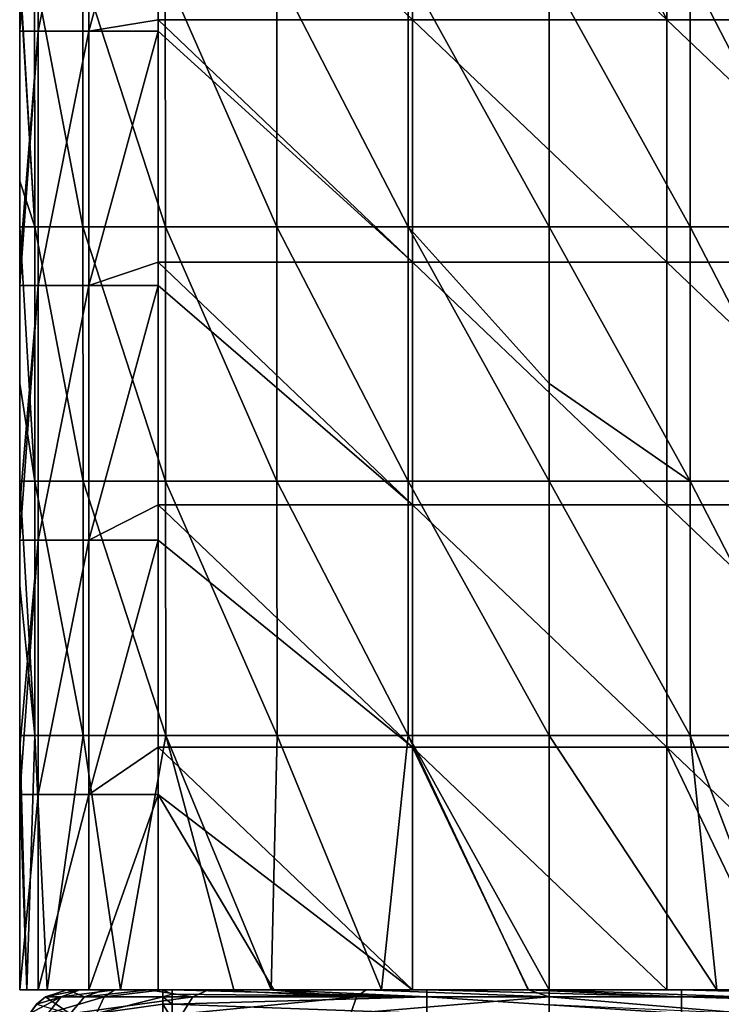
# Model space of a CAD drawing. Units: millimetres. Extents: x -25 to 81, y -230 to 25.
# Drawn here: x -15 to 5, y -108 to -81 of the extents above; entities that cross this region are included whole.
import ezdxf

# ---------------------------------------------------------------- set-up
doc = ezdxf.new("R2010")
doc.units = ezdxf.units.MM
doc.header["$LTSCALE"] = 65.185185
for name, color, linetype in [('105', 7, 'CONTINUOUS'), ('106', 7, 'CONTINUOUS'), ('107', 7, 'CONTINUOUS'), ('108', 7, 'CONTINUOUS'), ('110', 7, 'CONTINUOUS'), ('122', 7, 'CONTINUOUS'), ('140', 7, 'CONTINUOUS'), ('141', 7, 'CONTINUOUS'), ('144', 7, 'CONTINUOUS'), ('145', 7, 'CONTINUOUS'), ('146', 7, 'CONTINUOUS')]:
    doc.layers.add(name, color=color, linetype=linetype)

msp = doc.modelspace()

# ---------------------------------------------------------------- linework, layer by layer
at = {"layer": '105', "linetype": 'Continuous'}
for points in [[(-14.576, -107.468, 237.725), (-14.065, -107.468, 235.82), (-12.917, -107.468, 237.426), (-14.576, -107.468, 237.725)], [(-14.576, -107.468, 243.604), (-14.576, -107.468, 237.725), (-13.269, -107.468, 238.741), (-14.576, -107.468, 243.604)], [(-13.269, -107.468, 238.741), (-14.576, -107.468, 237.725), (-12.917, -107.468, 237.426), (-13.269, -107.468, 238.741)], [(-14.576, -107.468, 249.483), (-14.576, -107.468, 243.604), (-13.271, -107.468, 249.344), (-14.576, -107.468, 249.483)], [(-13.271, -107.468, 249.344), (-14.576, -107.468, 243.604), (-13.27, -107.468, 244.043), (-13.271, -107.468, 249.344)], [(-13.27, -107.468, 244.043), (-14.576, -107.468, 243.604), (-13.269, -107.468, 238.741), (-13.27, -107.468, 244.043)], [(-14.377, -107.468, 252.208), (-14.576, -107.468, 249.483), (-12.255, -107.468, 254.394), (-14.377, -107.468, 252.208)], [(-12.255, -107.468, 254.394), (-14.576, -107.468, 249.483), (-13.271, -107.468, 249.344), (-12.255, -107.468, 254.394)], [(-13.822, -107.468, 254.632), (-14.377, -107.468, 252.208), (-12.255, -107.468, 254.394), (-13.822, -107.468, 254.632)], [(-14.065, -107.468, 235.82), (-12.67, -107.468, 234.425), (-7.576, -107.468, 236.111), (-14.065, -107.468, 235.82)], [(-12.917, -107.468, 237.426), (-14.065, -107.468, 235.82), (-11.954, -107.468, 236.463), (-12.917, -107.468, 237.426)], [(-11.954, -107.468, 236.463), (-14.065, -107.468, 235.82), (-10.639, -107.468, 236.111), (-11.954, -107.468, 236.463)], [(-10.639, -107.468, 236.111), (-14.065, -107.468, 235.82), (-10.375, -107.468, 236.111), (-10.639, -107.468, 236.111)], [(-10.375, -107.468, 236.111), (-14.065, -107.468, 235.82), (-7.576, -107.468, 236.111), (-10.375, -107.468, 236.111)], [(-11.797, -107.468, 258.725), (-13.822, -107.468, 254.632), (-11.023, -107.468, 256.72), (-11.797, -107.468, 258.725)], [(-11.023, -107.468, 256.72), (-13.822, -107.468, 254.632), (-12.255, -107.468, 254.394), (-11.023, -107.468, 256.72)], [(-12.67, -107.468, 234.425), (-10.766, -107.468, 233.915), (-7.576, -107.468, 236.111), (-12.67, -107.468, 234.425)], [(-8.68, -107.468, 261.871), (-11.797, -107.468, 258.725), (-7.728, -107.468, 260.126), (-8.68, -107.468, 261.871)], [(-7.728, -107.468, 260.126), (-11.797, -107.468, 258.725), (-9.38, -107.468, 258.734), (-7.728, -107.468, 260.126)], [(-9.38, -107.468, 258.734), (-11.797, -107.468, 258.725), (-11.023, -107.468, 256.72), (-9.38, -107.468, 258.734)], [(-7.576, -107.468, 236.111), (-10.766, -107.468, 233.915), (-7.576, -107.468, 233.915), (-7.576, -107.468, 236.111)], [(-7.658, -107.468, 262.551), (-8.68, -107.468, 261.871), (-7.728, -107.468, 260.126), (-7.658, -107.468, 262.551)], [(-7.658, -107.468, 262.551), (-7.728, -107.468, 260.126), (-5.035, -107.468, 261.606), (-7.658, -107.468, 262.551)], [(-4.616, -107.468, 263.94), (-7.658, -107.468, 262.551), (-0.566, -107.468, 262.604), (-4.616, -107.468, 263.94)], [(-0.566, -107.468, 262.604), (-7.658, -107.468, 262.551), (-5.035, -107.468, 261.606), (-0.566, -107.468, 262.604)], [(-7.576, -107.468, 236.111), (-7.576, -107.468, 233.915), (-3.368, -107.468, 236.111), (-7.576, -107.468, 236.111)], [(-7.576, -107.468, 233.915), (-3.766, -107.468, 233.915), (-0.569, -107.468, 236.111), (-7.576, -107.468, 233.915)], [(-3.368, -107.468, 236.111), (-7.576, -107.468, 233.915), (-0.569, -107.468, 236.111), (-3.368, -107.468, 236.111)], [(-0.58, -107.468, 264.658), (-4.616, -107.468, 263.94), (-0.566, -107.468, 262.604), (-0.58, -107.468, 264.658)], [(-0.569, -107.468, 236.111), (-3.766, -107.468, 233.915), (-0.569, -107.468, 233.915), (-0.569, -107.468, 236.111)], [(-0.58, -107.468, 264.658), (-0.566, -107.468, 262.604), (4.616, -107.468, 263.94), (-0.58, -107.468, 264.658)], [(0, -107.468, 264.669), (-0.58, -107.468, 264.658), (4.616, -107.468, 263.94), (0, -107.468, 264.669)], [(6.438, -107.468, 236.111), (-0.569, -107.468, 233.915), (3.241, -107.468, 233.915), (6.438, -107.468, 236.111)], [(-0.569, -107.468, 233.915), (6.438, -107.468, 236.111), (3.639, -107.468, 236.111), (-0.569, -107.468, 233.915)], [(-0.569, -107.468, 236.111), (-0.569, -107.468, 233.915), (3.639, -107.468, 236.111), (-0.569, -107.468, 236.111)], [(4.616, -107.468, 263.94), (-0.566, -107.468, 262.604), (0, -107.468, 262.617), (4.616, -107.468, 263.94)], [(6.537, -107.468, 263.163), (4.616, -107.468, 263.94), (0, -107.468, 262.617), (6.537, -107.468, 263.163)], [(5.036, -107.468, 261.606), (6.537, -107.468, 263.163), (0, -107.468, 262.617), (5.036, -107.468, 261.606)], [(6.438, -107.468, 233.915), (6.438, -107.468, 236.111), (3.241, -107.468, 233.915), (6.438, -107.468, 233.915)]]:
    msp.add_3dface(points, dxfattribs=at)
at = {"layer": '106', "linetype": 'Continuous'}
for points in [[(-14.576, -85.197, 249.462), (-14.576, -79.63, 249.457), (-14.576, -81.065, 237.724), (-14.576, -85.197, 249.462)], [(-14.576, -81.065, 237.724), (-14.576, -79.63, 249.457), (-14.576, -80.746, 237.724), (-14.576, -81.065, 237.724)], [(-14.576, -87.426, 237.724), (-14.576, -85.197, 249.462), (-14.576, -81.065, 237.724), (-14.576, -87.426, 237.724)], [(-14.576, -86.456, 249.464), (-14.576, -85.197, 249.462), (-14.576, -87.426, 237.724), (-14.576, -86.456, 249.464)], [(-14.576, -90.765, 249.468), (-14.576, -86.456, 249.464), (-14.576, -88.072, 237.724), (-14.576, -90.765, 249.468)], [(-14.576, -88.072, 237.724), (-14.576, -86.456, 249.464), (-14.576, -87.426, 237.724), (-14.576, -88.072, 237.724)], [(-14.576, -94.107, 237.724), (-14.576, -90.765, 249.468), (-14.576, -88.072, 237.724), (-14.576, -94.107, 237.724)], [(-14.576, -93.462, 249.471), (-14.576, -90.765, 249.468), (-14.576, -94.107, 237.724), (-14.576, -93.462, 249.471)], [(-14.576, -96.332, 249.473), (-14.576, -93.462, 249.471), (-14.576, -95.079, 237.725), (-14.576, -96.332, 249.473)], [(-14.576, -95.079, 237.725), (-14.576, -93.462, 249.471), (-14.576, -94.107, 237.724), (-14.576, -95.079, 237.725)], [(-14.576, -100.787, 237.725), (-14.576, -96.332, 249.473), (-14.576, -95.079, 237.725), (-14.576, -100.787, 237.725)], [(-14.576, -100.468, 249.477), (-14.576, -96.332, 249.473), (-14.576, -100.787, 237.725), (-14.576, -100.468, 249.477)], [(-14.576, -101.9, 249.479), (-14.576, -100.468, 249.477), (-14.576, -100.787, 237.725), (-14.576, -101.9, 249.479)], [(-14.576, -102.086, 237.725), (-14.576, -101.9, 249.479), (-14.576, -100.787, 237.725), (-14.576, -102.086, 237.725)], [(-14.576, -107.468, 237.725), (-14.576, -107.468, 243.604), (-14.576, -101.9, 249.479), (-14.576, -107.468, 237.725)], [(-14.576, -107.468, 237.725), (-14.576, -101.9, 249.479), (-14.576, -102.086, 237.725), (-14.576, -107.468, 237.725)], [(-14.576, -107.468, 243.604), (-14.576, -107.468, 249.483), (-14.576, -101.9, 249.479), (-14.576, -107.468, 243.604)]]:
    msp.add_3dface(points, dxfattribs=at)
at = {"layer": '107', "linetype": 'Continuous'}
for points in [[(-14.576, -79.449, 249.457), (-14.163, -86.455, 253.359), (-14.165, -79.448, 253.353), (-14.576, -79.449, 249.457)], [(-14.576, -79.449, 249.457), (-14.576, -79.63, 249.457), (-14.163, -86.455, 253.359), (-14.576, -79.449, 249.457)], [(-14.165, -79.448, 253.353), (-12.835, -86.454, 257.044), (-12.837, -79.447, 257.038), (-14.165, -79.448, 253.353)], [(-14.163, -86.455, 253.359), (-12.835, -86.454, 257.044), (-14.165, -79.448, 253.353), (-14.163, -86.455, 253.359)], [(-12.835, -86.454, 257.044), (-10.565, -86.454, 260.23), (-12.837, -79.447, 257.038), (-12.835, -86.454, 257.044)], [(-12.837, -79.447, 257.038), (-10.565, -86.454, 260.23), (-10.567, -79.447, 260.226), (-12.837, -79.447, 257.038)], [(-10.567, -79.447, 260.226), (-7.495, -86.453, 262.657), (-7.497, -79.446, 262.654), (-10.567, -79.447, 260.226)], [(-10.565, -86.454, 260.23), (-7.495, -86.453, 262.657), (-10.567, -79.447, 260.226), (-10.565, -86.454, 260.23)], [(-7.495, -86.453, 262.657), (-3.882, -86.453, 264.162), (-7.497, -79.446, 262.654), (-7.495, -86.453, 262.657)], [(-7.497, -79.446, 262.654), (-3.882, -86.453, 264.162), (-3.883, -79.446, 264.16), (-7.497, -79.446, 262.654)], [(-3.882, -86.453, 264.162), (0, -86.453, 264.671), (-3.883, -79.446, 264.16), (-3.882, -86.453, 264.162)], [(-3.883, -79.446, 264.16), (0, -86.453, 264.671), (0, -79.446, 264.67), (-3.883, -79.446, 264.16)], [(-14.576, -79.63, 249.457), (-14.576, -85.197, 249.462), (-14.163, -86.455, 253.359), (-14.576, -79.63, 249.457)], [(-14.576, -85.197, 249.462), (-14.576, -86.456, 249.464), (-14.163, -86.455, 253.359), (-14.576, -85.197, 249.462)], [(-14.576, -86.456, 249.464), (-14.162, -93.461, 253.365), (-14.163, -86.455, 253.359), (-14.576, -86.456, 249.464)], [(-14.576, -86.456, 249.464), (-14.576, -90.765, 249.468), (-14.162, -93.461, 253.365), (-14.576, -86.456, 249.464)], [(-14.163, -86.455, 253.359), (-12.833, -93.461, 257.048), (-12.835, -86.454, 257.044), (-14.163, -86.455, 253.359)], [(-14.162, -93.461, 253.365), (-12.833, -93.461, 257.048), (-14.163, -86.455, 253.359), (-14.162, -93.461, 253.365)], [(-12.833, -93.461, 257.048), (-10.562, -93.461, 260.233), (-12.835, -86.454, 257.044), (-12.833, -93.461, 257.048)], [(-12.835, -86.454, 257.044), (-10.562, -93.461, 260.233), (-10.565, -86.454, 260.23), (-12.835, -86.454, 257.044)], [(-10.565, -86.454, 260.23), (-7.493, -93.46, 262.658), (-7.495, -86.453, 262.657), (-10.565, -86.454, 260.23)], [(-10.562, -93.461, 260.233), (-7.493, -93.46, 262.658), (-10.565, -86.454, 260.23), (-10.562, -93.461, 260.233)], [(-7.493, -93.46, 262.658), (-3.881, -93.46, 264.163), (-7.495, -86.453, 262.657), (-7.493, -93.46, 262.658)], [(-7.495, -86.453, 262.657), (-3.881, -93.46, 264.163), (-3.882, -86.453, 264.162), (-7.495, -86.453, 262.657)], [(-3.881, -93.46, 264.163), (0, -93.46, 264.671), (-3.882, -86.453, 264.162), (-3.881, -93.46, 264.163)], [(-3.882, -86.453, 264.162), (0, -93.46, 264.671), (0, -90.763, 264.671), (-3.882, -86.453, 264.162)], [(0, -86.453, 264.671), (-3.882, -86.453, 264.162), (0, -90.763, 264.671), (0, -86.453, 264.671)], [(-14.576, -90.765, 249.468), (-14.576, -93.462, 249.471), (-14.162, -93.461, 253.365), (-14.576, -90.765, 249.468)], [(-14.576, -93.462, 249.471), (-14.16, -100.468, 253.37), (-14.162, -93.461, 253.365), (-14.576, -93.462, 249.471)], [(-14.576, -93.462, 249.471), (-14.576, -96.332, 249.473), (-14.16, -100.468, 253.37), (-14.576, -93.462, 249.471)], [(-14.16, -100.468, 253.37), (-12.829, -100.468, 257.05), (-14.162, -93.461, 253.365), (-14.16, -100.468, 253.37)], [(-14.162, -93.461, 253.365), (-12.829, -100.468, 257.05), (-12.833, -93.461, 257.048), (-14.162, -93.461, 253.365)], [(-12.829, -100.468, 257.05), (-10.557, -100.468, 260.233), (-12.833, -93.461, 257.048), (-12.829, -100.468, 257.05)], [(-12.833, -93.461, 257.048), (-10.557, -100.468, 260.233), (-10.562, -93.461, 260.233), (-12.833, -93.461, 257.048)], [(-10.562, -93.461, 260.233), (-7.489, -100.467, 262.657), (-7.493, -93.46, 262.658), (-10.562, -93.461, 260.233)], [(-10.557, -100.468, 260.233), (-7.489, -100.467, 262.657), (-10.562, -93.461, 260.233), (-10.557, -100.468, 260.233)], [(-7.489, -100.467, 262.657), (-3.879, -100.467, 264.161), (-7.493, -93.46, 262.658), (-7.489, -100.467, 262.657)], [(-7.493, -93.46, 262.658), (-3.879, -100.467, 264.161), (-3.881, -93.46, 264.163), (-7.493, -93.46, 262.658)], [(-3.879, -100.467, 264.161), (0, -100.467, 264.67), (-3.881, -93.46, 264.163), (-3.879, -100.467, 264.161)], [(-3.881, -93.46, 264.163), (0, -100.467, 264.67), (0, -93.46, 264.671), (-3.881, -93.46, 264.163)], [(-14.576, -96.332, 249.473), (-14.576, -100.468, 249.477), (-14.16, -100.468, 253.37), (-14.576, -96.332, 249.473)], [(-14.377, -107.468, 252.208), (-14.576, -100.468, 249.477), (-14.576, -101.9, 249.479), (-14.377, -107.468, 252.208)], [(-14.576, -100.468, 249.477), (-14.377, -107.468, 252.208), (-14.16, -100.468, 253.37), (-14.576, -100.468, 249.477)], [(-14.377, -107.468, 252.208), (-13.822, -107.468, 254.632), (-14.16, -100.468, 253.37), (-14.377, -107.468, 252.208)], [(-14.16, -100.468, 253.37), (-13.822, -107.468, 254.632), (-12.829, -100.468, 257.05), (-14.16, -100.468, 253.37)], [(-13.822, -107.468, 254.632), (-11.797, -107.468, 258.725), (-12.829, -100.468, 257.05), (-13.822, -107.468, 254.632)], [(-12.829, -100.468, 257.05), (-11.797, -107.468, 258.725), (-10.557, -100.468, 260.233), (-12.829, -100.468, 257.05)], [(-11.797, -107.468, 258.725), (-8.68, -107.468, 261.871), (-10.557, -100.468, 260.233), (-11.797, -107.468, 258.725)], [(-10.557, -100.468, 260.233), (-7.658, -107.468, 262.551), (-7.489, -100.467, 262.657), (-10.557, -100.468, 260.233)], [(-8.68, -107.468, 261.871), (-7.658, -107.468, 262.551), (-10.557, -100.468, 260.233), (-8.68, -107.468, 261.871)], [(-7.658, -107.468, 262.551), (-4.616, -107.468, 263.94), (-7.489, -100.467, 262.657), (-7.658, -107.468, 262.551)], [(-7.489, -100.467, 262.657), (-4.616, -107.468, 263.94), (-3.879, -100.467, 264.161), (-7.489, -100.467, 262.657)], [(-4.616, -107.468, 263.94), (-0.58, -107.468, 264.658), (-3.879, -100.467, 264.161), (-4.616, -107.468, 263.94)], [(-0.58, -107.468, 264.658), (0, -107.468, 264.669), (-3.879, -100.467, 264.161), (-0.58, -107.468, 264.658)], [(-3.879, -100.467, 264.161), (0, -107.468, 264.669), (0, -100.467, 264.67), (-3.879, -100.467, 264.161)], [(-14.576, -107.468, 249.483), (-14.377, -107.468, 252.208), (-14.576, -101.9, 249.479), (-14.576, -107.468, 249.483)]]:
    msp.add_3dface(points, dxfattribs=at)
at = {"layer": '108', "linetype": 'Continuous'}
for points in [[(0, -79.446, 264.67), (0, -86.453, 264.671), (3.882, -86.453, 264.162), (0, -79.446, 264.67)], [(0, -79.446, 264.67), (3.882, -86.453, 264.162), (3.883, -79.446, 264.16), (0, -79.446, 264.67)], [(3.882, -86.453, 264.162), (7.495, -86.453, 262.657), (3.883, -79.446, 264.16), (3.882, -86.453, 264.162)], [(3.883, -79.446, 264.16), (7.495, -86.453, 262.657), (7.497, -79.446, 262.654), (3.883, -79.446, 264.16)], [(0, -86.453, 264.671), (0, -90.763, 264.671), (3.881, -93.46, 264.163), (0, -86.453, 264.671)], [(0, -86.453, 264.671), (3.881, -93.46, 264.163), (3.882, -86.453, 264.162), (0, -86.453, 264.671)], [(3.881, -93.46, 264.163), (7.493, -93.46, 262.658), (3.882, -86.453, 264.162), (3.881, -93.46, 264.163)], [(3.882, -86.453, 264.162), (7.493, -93.46, 262.658), (7.495, -86.453, 262.657), (3.882, -86.453, 264.162)], [(0, -90.763, 264.671), (0, -93.46, 264.671), (3.881, -93.46, 264.163), (0, -90.763, 264.671)], [(0, -93.46, 264.671), (0, -100.467, 264.67), (3.879, -100.467, 264.161), (0, -93.46, 264.671)], [(0, -93.46, 264.671), (3.879, -100.467, 264.161), (3.881, -93.46, 264.163), (0, -93.46, 264.671)], [(3.879, -100.467, 264.161), (7.489, -100.467, 262.657), (3.881, -93.46, 264.163), (3.879, -100.467, 264.161)], [(3.881, -93.46, 264.163), (7.489, -100.467, 262.657), (7.493, -93.46, 262.658), (3.881, -93.46, 264.163)], [(0, -107.468, 264.669), (4.616, -107.468, 263.94), (0, -100.467, 264.67), (0, -107.468, 264.669)], [(0, -100.467, 264.67), (4.616, -107.468, 263.94), (3.879, -100.467, 264.161), (0, -100.467, 264.67)], [(4.616, -107.468, 263.94), (6.537, -107.468, 263.163), (3.879, -100.467, 264.161), (4.616, -107.468, 263.94)], [(3.879, -100.467, 264.161), (6.537, -107.468, 263.163), (7.489, -100.467, 262.657), (3.879, -100.467, 264.161)]]:
    msp.add_3dface(points, dxfattribs=at)
at = {"layer": '110', "linetype": 'Continuous'}
for points in [[(-3.766, -74.066, 233.914), (-3.766, -80.746, 233.914), (-10.766, -74.066, 233.914), (-3.766, -74.066, 233.914)], [(-10.766, -74.066, 233.914), (-3.766, -80.746, 233.914), (-10.766, -80.746, 233.914), (-10.766, -74.066, 233.914)], [(0, -74.066, 233.914), (3.241, -80.746, 233.914), (-3.766, -74.066, 233.914), (0, -74.066, 233.914)], [(-3.766, -74.066, 233.914), (3.241, -80.746, 233.914), (-3.766, -80.746, 233.914), (-3.766, -74.066, 233.914)], [(3.241, -74.066, 233.914), (3.241, -80.746, 233.914), (0, -74.066, 233.914), (3.241, -74.066, 233.914)], [(10.248, -74.066, 233.914), (10.248, -80.746, 233.914), (3.241, -74.066, 233.914), (10.248, -74.066, 233.914)], [(3.241, -74.066, 233.914), (10.248, -80.746, 233.914), (3.241, -80.746, 233.914), (3.241, -74.066, 233.914)], [(-3.766, -80.746, 233.914), (-3.766, -87.427, 233.914), (-10.766, -80.746, 233.914), (-3.766, -80.746, 233.914)], [(-10.766, -80.746, 233.914), (-3.766, -87.427, 233.914), (-10.766, -81.065, 233.914), (-10.766, -80.746, 233.914)], [(3.241, -80.746, 233.914), (3.241, -87.427, 233.914), (-3.766, -80.746, 233.914), (3.241, -80.746, 233.914)], [(-3.766, -80.746, 233.914), (3.241, -87.427, 233.914), (-3.766, -87.427, 233.914), (-3.766, -80.746, 233.914)], [(10.248, -80.746, 233.914), (10.248, -87.427, 233.914), (3.241, -80.746, 233.914), (10.248, -80.746, 233.914)], [(3.241, -80.746, 233.914), (10.248, -87.427, 233.914), (3.241, -87.427, 233.914), (3.241, -80.746, 233.914)], [(-10.766, -81.065, 233.914), (-3.766, -87.427, 233.914), (-10.766, -87.427, 233.914), (-10.766, -81.065, 233.914)], [(-3.766, -87.427, 233.914), (-3.766, -94.107, 233.914), (-10.766, -87.427, 233.914), (-3.766, -87.427, 233.914)], [(-10.766, -87.427, 233.914), (-3.766, -94.107, 233.914), (-10.766, -88.072, 233.914), (-10.766, -87.427, 233.914)], [(3.241, -87.427, 233.914), (3.241, -94.107, 233.914), (-3.766, -87.427, 233.914), (3.241, -87.427, 233.914)], [(-3.766, -87.427, 233.914), (3.241, -94.107, 233.914), (-3.766, -94.107, 233.914), (-3.766, -87.427, 233.914)], [(10.248, -87.427, 233.914), (10.248, -94.107, 233.914), (3.241, -87.427, 233.914), (10.248, -87.427, 233.914)], [(3.241, -87.427, 233.914), (10.248, -94.107, 233.914), (3.241, -94.107, 233.914), (3.241, -87.427, 233.914)], [(-10.766, -88.072, 233.914), (-3.766, -94.107, 233.914), (-10.766, -94.107, 233.914), (-10.766, -88.072, 233.914)], [(-3.766, -94.107, 233.914), (-3.766, -100.787, 233.915), (-10.766, -94.107, 233.914), (-3.766, -94.107, 233.914)], [(-10.766, -94.107, 233.914), (-3.766, -100.787, 233.915), (-10.766, -95.079, 233.915), (-10.766, -94.107, 233.914)], [(3.241, -94.107, 233.914), (3.241, -100.787, 233.915), (-3.766, -94.107, 233.914), (3.241, -94.107, 233.914)], [(-3.766, -94.107, 233.914), (3.241, -100.787, 233.915), (-3.766, -100.787, 233.915), (-3.766, -94.107, 233.914)], [(10.248, -94.107, 233.914), (10.248, -100.787, 233.915), (3.241, -94.107, 233.914), (10.248, -94.107, 233.914)], [(3.241, -94.107, 233.914), (10.248, -100.787, 233.915), (3.241, -100.787, 233.915), (3.241, -94.107, 233.914)], [(-10.766, -95.079, 233.915), (-3.766, -100.787, 233.915), (-10.766, -100.787, 233.915), (-10.766, -95.079, 233.915)], [(-3.766, -100.787, 233.915), (-3.766, -107.468, 233.915), (-10.766, -100.787, 233.915), (-3.766, -100.787, 233.915)], [(-10.766, -100.787, 233.915), (-3.766, -107.468, 233.915), (-10.766, -102.086, 233.915), (-10.766, -100.787, 233.915)], [(-0.569, -107.468, 233.915), (-3.766, -107.468, 233.915), (-3.766, -100.787, 233.915), (-0.569, -107.468, 233.915)], [(3.241, -107.468, 233.915), (-0.569, -107.468, 233.915), (-3.766, -100.787, 233.915), (3.241, -107.468, 233.915)], [(3.241, -100.787, 233.915), (3.241, -107.468, 233.915), (-3.766, -100.787, 233.915), (3.241, -100.787, 233.915)], [(10.248, -107.468, 233.915), (6.438, -107.468, 233.915), (3.241, -100.787, 233.915), (10.248, -107.468, 233.915)], [(10.248, -100.787, 233.915), (10.248, -107.468, 233.915), (3.241, -100.787, 233.915), (10.248, -100.787, 233.915)], [(6.438, -107.468, 233.915), (3.241, -107.468, 233.915), (3.241, -100.787, 233.915), (6.438, -107.468, 233.915)], [(-7.576, -107.468, 233.915), (-10.766, -107.468, 233.915), (-10.766, -102.086, 233.915), (-7.576, -107.468, 233.915)], [(-3.766, -107.468, 233.915), (-7.576, -107.468, 233.915), (-10.766, -102.086, 233.915), (-3.766, -107.468, 233.915)]]:
    msp.add_3dface(points, dxfattribs=at)
at = {"layer": '122', "linetype": 'Continuous'}
for points in [[(-14.576, -81.065, 237.724), (-14.576, -80.746, 237.724), (-14.065, -74.065, 235.819), (-14.576, -81.065, 237.724)], [(-14.576, -81.065, 237.724), (-14.065, -74.065, 235.819), (-14.065, -81.065, 235.819), (-14.576, -81.065, 237.724)], [(-14.065, -74.065, 235.819), (-12.671, -74.066, 234.424), (-14.065, -81.065, 235.819), (-14.065, -74.065, 235.819)], [(-14.065, -81.065, 235.819), (-12.671, -74.066, 234.424), (-12.671, -81.065, 234.425), (-14.065, -81.065, 235.819)], [(-10.766, -74.066, 233.914), (-10.766, -80.746, 233.914), (-12.671, -81.065, 234.425), (-10.766, -74.066, 233.914)], [(-12.671, -74.066, 234.424), (-10.766, -74.066, 233.914), (-12.671, -81.065, 234.425), (-12.671, -74.066, 234.424)], [(-10.766, -80.746, 233.914), (-10.766, -81.065, 233.914), (-12.671, -81.065, 234.425), (-10.766, -80.746, 233.914)], [(-14.576, -88.072, 237.724), (-14.576, -87.426, 237.724), (-14.065, -81.065, 235.819), (-14.576, -88.072, 237.724)], [(-14.576, -88.072, 237.724), (-14.065, -81.065, 235.819), (-14.065, -88.072, 235.819), (-14.576, -88.072, 237.724)], [(-14.576, -87.426, 237.724), (-14.576, -81.065, 237.724), (-14.065, -81.065, 235.819), (-14.576, -87.426, 237.724)], [(-14.065, -81.065, 235.819), (-12.671, -81.065, 234.425), (-14.065, -88.072, 235.819), (-14.065, -81.065, 235.819)], [(-14.065, -88.072, 235.819), (-12.671, -81.065, 234.425), (-12.671, -88.072, 234.425), (-14.065, -88.072, 235.819)], [(-10.766, -81.065, 233.914), (-10.766, -87.427, 233.914), (-12.671, -88.072, 234.425), (-10.766, -81.065, 233.914)], [(-12.671, -81.065, 234.425), (-10.766, -81.065, 233.914), (-12.671, -88.072, 234.425), (-12.671, -81.065, 234.425)], [(-10.766, -87.427, 233.914), (-10.766, -88.072, 233.914), (-12.671, -88.072, 234.425), (-10.766, -87.427, 233.914)], [(-14.576, -95.079, 237.725), (-14.576, -94.107, 237.724), (-14.065, -88.072, 235.819), (-14.576, -95.079, 237.725)], [(-14.576, -95.079, 237.725), (-14.065, -88.072, 235.819), (-14.065, -95.079, 235.82), (-14.576, -95.079, 237.725)], [(-14.576, -94.107, 237.724), (-14.576, -88.072, 237.724), (-14.065, -88.072, 235.819), (-14.576, -94.107, 237.724)], [(-14.065, -88.072, 235.819), (-12.671, -88.072, 234.425), (-14.065, -95.079, 235.82), (-14.065, -88.072, 235.819)], [(-14.065, -95.079, 235.82), (-12.671, -88.072, 234.425), (-12.671, -95.079, 234.425), (-14.065, -95.079, 235.82)], [(-10.766, -88.072, 233.914), (-10.766, -94.107, 233.914), (-12.671, -95.079, 234.425), (-10.766, -88.072, 233.914)], [(-12.671, -88.072, 234.425), (-10.766, -88.072, 233.914), (-12.671, -95.079, 234.425), (-12.671, -88.072, 234.425)], [(-10.766, -94.107, 233.914), (-10.766, -95.079, 233.915), (-12.671, -95.079, 234.425), (-10.766, -94.107, 233.914)], [(-14.576, -102.086, 237.725), (-14.576, -100.787, 237.725), (-14.065, -95.079, 235.82), (-14.576, -102.086, 237.725)], [(-14.065, -102.086, 235.82), (-14.576, -102.086, 237.725), (-14.065, -95.079, 235.82), (-14.065, -102.086, 235.82)], [(-14.576, -100.787, 237.725), (-14.576, -95.079, 237.725), (-14.065, -95.079, 235.82), (-14.576, -100.787, 237.725)], [(-12.671, -102.086, 234.425), (-14.065, -102.086, 235.82), (-12.671, -95.079, 234.425), (-12.671, -102.086, 234.425)], [(-14.065, -102.086, 235.82), (-14.065, -95.079, 235.82), (-12.671, -95.079, 234.425), (-14.065, -102.086, 235.82)], [(-10.766, -95.079, 233.915), (-10.766, -100.787, 233.915), (-12.671, -102.086, 234.425), (-10.766, -95.079, 233.915)], [(-10.766, -95.079, 233.915), (-12.671, -102.086, 234.425), (-12.671, -95.079, 234.425), (-10.766, -95.079, 233.915)], [(-10.766, -100.787, 233.915), (-10.766, -102.086, 233.915), (-12.671, -102.086, 234.425), (-10.766, -100.787, 233.915)], [(-14.065, -107.468, 235.82), (-14.576, -107.468, 237.725), (-14.065, -102.086, 235.82), (-14.065, -107.468, 235.82)], [(-14.576, -107.468, 237.725), (-14.576, -102.086, 237.725), (-14.065, -102.086, 235.82), (-14.576, -107.468, 237.725)], [(-12.67, -107.468, 234.425), (-14.065, -107.468, 235.82), (-12.671, -102.086, 234.425), (-12.67, -107.468, 234.425)], [(-12.671, -102.086, 234.425), (-14.065, -107.468, 235.82), (-14.065, -102.086, 235.82), (-12.671, -102.086, 234.425)], [(-10.766, -102.086, 233.915), (-12.67, -107.468, 234.425), (-12.671, -102.086, 234.425), (-10.766, -102.086, 233.915)], [(-10.766, -107.468, 233.915), (-12.67, -107.468, 234.425), (-10.766, -102.086, 233.915), (-10.766, -107.468, 233.915)]]:
    msp.add_3dface(points, dxfattribs=at)
at = {"layer": '140', "linetype": 'Continuous'}
for points in [[(-14.108, -107.869, 238.741), (-13.432, -107.665, 237.128), (-14.293, -108.126, 238.741), (-14.108, -107.869, 238.741)], [(-14.293, -108.126, 238.741), (-13.432, -107.665, 237.128), (-13.803, -108.126, 236.914), (-14.293, -108.126, 238.741)], [(-13.864, -107.665, 238.741), (-13.432, -107.665, 237.128), (-14.108, -107.869, 238.741), (-13.864, -107.665, 238.741)], [(-13.269, -107.468, 238.741), (-12.917, -107.468, 237.426), (-13.864, -107.665, 238.741), (-13.269, -107.468, 238.741)], [(-13.864, -107.665, 238.741), (-12.917, -107.468, 237.426), (-13.432, -107.665, 237.128), (-13.864, -107.665, 238.741)], [(-13.432, -107.665, 237.128), (-12.251, -107.665, 235.947), (-13.803, -108.126, 236.914), (-13.432, -107.665, 237.128)], [(-13.803, -108.126, 236.914), (-12.251, -107.665, 235.947), (-12.466, -108.126, 235.576), (-13.803, -108.126, 236.914)], [(-12.917, -107.468, 237.426), (-11.954, -107.468, 236.463), (-13.432, -107.665, 237.128), (-12.917, -107.468, 237.426)], [(-13.432, -107.665, 237.128), (-11.954, -107.468, 236.463), (-12.251, -107.665, 235.947), (-13.432, -107.665, 237.128)], [(-12.251, -107.665, 235.947), (-10.639, -107.665, 235.515), (-12.466, -108.126, 235.576), (-12.251, -107.665, 235.947)], [(-12.466, -108.126, 235.576), (-10.639, -107.665, 235.515), (-10.639, -107.869, 235.272), (-12.466, -108.126, 235.576)], [(-11.954, -107.468, 236.463), (-10.639, -107.468, 236.111), (-12.251, -107.665, 235.947), (-11.954, -107.468, 236.463)], [(-12.251, -107.665, 235.947), (-10.639, -107.468, 236.111), (-10.639, -107.665, 235.515), (-12.251, -107.665, 235.947)], [(-10.639, -108.126, 235.086), (-12.466, -108.126, 235.576), (-10.639, -107.869, 235.272), (-10.639, -108.126, 235.086)]]:
    msp.add_3dface(points, dxfattribs=at)
at = {"layer": '141', "linetype": 'Continuous'}
for points in [[(-10.639, -107.468, 236.111), (-10.375, -107.468, 236.111), (-10.375, -107.589, 235.653), (-10.639, -107.468, 236.111)], [(-10.639, -107.665, 235.515), (-10.639, -107.468, 236.111), (-10.375, -107.589, 235.653), (-10.639, -107.665, 235.515)], [(-10.639, -107.665, 235.515), (-10.375, -107.589, 235.653), (-10.375, -107.869, 235.272), (-10.639, -107.665, 235.515)], [(-10.639, -107.869, 235.272), (-10.639, -107.665, 235.515), (-10.375, -107.869, 235.272), (-10.639, -107.869, 235.272)], [(-10.375, -107.468, 236.111), (-7.576, -107.468, 236.111), (-3.368, -107.666, 235.515), (-10.375, -107.468, 236.111)], [(-10.375, -107.468, 236.111), (-3.368, -107.666, 235.515), (-10.375, -107.589, 235.653), (-10.375, -107.468, 236.111)], [(-10.375, -107.589, 235.653), (-3.368, -107.666, 235.515), (-10.375, -107.869, 235.272), (-10.375, -107.589, 235.653)], [(-3.368, -107.666, 235.515), (-3.368, -108.126, 235.086), (-10.375, -107.869, 235.272), (-3.368, -107.666, 235.515)], [(-7.576, -107.468, 236.111), (-3.368, -107.468, 236.111), (-3.368, -107.666, 235.515), (-7.576, -107.468, 236.111)], [(-3.368, -107.468, 236.111), (-0.569, -107.468, 236.111), (3.639, -107.666, 235.515), (-3.368, -107.468, 236.111)], [(-3.368, -107.468, 236.111), (3.639, -107.666, 235.515), (-3.368, -107.666, 235.515), (-3.368, -107.468, 236.111)], [(3.639, -107.666, 235.515), (3.639, -108.126, 235.086), (-3.368, -107.666, 235.515), (3.639, -107.666, 235.515)], [(-3.368, -107.666, 235.515), (3.639, -108.126, 235.086), (-3.368, -108.126, 235.086), (-3.368, -107.666, 235.515)], [(-0.569, -107.468, 236.111), (3.639, -107.468, 236.111), (3.639, -107.666, 235.515), (-0.569, -107.468, 236.111)], [(3.639, -107.468, 236.111), (6.438, -107.468, 236.111), (10.639, -107.589, 235.653), (3.639, -107.468, 236.111)], [(3.639, -107.666, 235.515), (3.639, -107.468, 236.111), (10.639, -107.666, 235.515), (3.639, -107.666, 235.515)], [(10.639, -107.666, 235.515), (3.639, -107.468, 236.111), (10.639, -107.589, 235.653), (10.639, -107.666, 235.515)], [(3.639, -108.126, 235.086), (3.639, -107.666, 235.515), (10.639, -107.869, 235.272), (3.639, -108.126, 235.086)], [(10.639, -107.869, 235.272), (3.639, -107.666, 235.515), (10.639, -107.666, 235.515), (10.639, -107.869, 235.272)], [(-10.639, -108.126, 235.086), (-10.639, -107.869, 235.272), (-10.375, -108.269, 235.019), (-10.639, -108.126, 235.086)], [(-10.639, -107.869, 235.272), (-10.375, -107.869, 235.272), (-10.375, -108.269, 235.019), (-10.639, -107.869, 235.272)], [(-10.375, -107.869, 235.272), (-3.368, -108.126, 235.086), (-10.375, -108.269, 235.019), (-10.375, -107.869, 235.272)], [(10.639, -108.126, 235.086), (3.639, -108.126, 235.086), (10.639, -107.869, 235.272), (10.639, -108.126, 235.086)]]:
    msp.add_3dface(points, dxfattribs=at)
at = {"layer": '144', "linetype": 'Continuous'}
for points in [[(5.036, -107.468, 261.606), (0, -107.468, 262.617), (5.301, -107.666, 262.138), (5.036, -107.468, 261.606)], [(5.301, -107.666, 262.138), (0, -107.468, 262.617), (0, -107.666, 263.21), (5.301, -107.666, 262.138)], [(5.301, -107.666, 262.138), (0, -107.666, 263.21), (5.465, -108.126, 262.533), (5.301, -107.666, 262.138)], [(5.465, -108.126, 262.533), (0, -107.666, 263.21), (0, -107.87, 263.453), (5.465, -108.126, 262.533)]]:
    msp.add_3dface(points, dxfattribs=at)
at = {"layer": '145', "linetype": 'Continuous'}
for points in [[(-13.19, -108.127, 254.807), (-13.866, -107.666, 249.344), (-14.109, -107.869, 249.344), (-13.19, -108.127, 254.807)], [(-12.795, -107.666, 254.643), (-13.271, -107.468, 249.344), (-13.866, -107.666, 249.344), (-12.795, -107.666, 254.643)], [(-12.795, -107.666, 254.643), (-13.866, -107.666, 249.344), (-13.19, -108.127, 254.807), (-12.795, -107.666, 254.643)], [(-12.255, -107.468, 254.394), (-13.271, -107.468, 249.344), (-12.795, -107.666, 254.643), (-12.255, -107.468, 254.394)], [(-9.806, -107.666, 259.148), (-12.795, -107.666, 254.643), (-13.19, -108.127, 254.807), (-9.806, -107.666, 259.148)], [(-10.108, -108.127, 259.451), (-9.806, -107.666, 259.148), (-13.19, -108.127, 254.807), (-10.108, -108.127, 259.451)], [(-11.023, -107.468, 256.72), (-12.255, -107.468, 254.394), (-12.795, -107.666, 254.643), (-11.023, -107.468, 256.72)], [(-9.806, -107.666, 259.148), (-11.023, -107.468, 256.72), (-12.795, -107.666, 254.643), (-9.806, -107.666, 259.148)], [(-9.38, -107.468, 258.734), (-11.023, -107.468, 256.72), (-9.806, -107.666, 259.148), (-9.38, -107.468, 258.734)], [(-5.301, -107.666, 262.138), (-9.806, -107.666, 259.148), (-10.108, -108.127, 259.451), (-5.301, -107.666, 262.138)], [(-5.464, -108.126, 262.533), (-5.301, -107.666, 262.138), (-10.108, -108.127, 259.451), (-5.464, -108.126, 262.533)], [(-5.301, -107.666, 262.138), (-9.38, -107.468, 258.734), (-9.806, -107.666, 259.148), (-5.301, -107.666, 262.138)], [(-7.728, -107.468, 260.126), (-9.38, -107.468, 258.734), (-5.301, -107.666, 262.138), (-7.728, -107.468, 260.126)], [(-5.035, -107.468, 261.606), (-7.728, -107.468, 260.126), (-5.301, -107.666, 262.138), (-5.035, -107.468, 261.606)], [(0, -108.126, 263.638), (0, -107.666, 263.21), (-5.464, -108.126, 262.533), (0, -108.126, 263.638)], [(0, -107.666, 263.21), (-5.301, -107.666, 262.138), (-5.464, -108.126, 262.533), (0, -107.666, 263.21)], [(0, -107.666, 263.21), (-5.035, -107.468, 261.606), (-5.301, -107.666, 262.138), (0, -107.666, 263.21)], [(-0.566, -107.468, 262.604), (-5.035, -107.468, 261.606), (0, -107.666, 263.21), (-0.566, -107.468, 262.604)], [(0, -107.468, 262.617), (-0.566, -107.468, 262.604), (0, -107.666, 263.21), (0, -107.468, 262.617)], [(0, -107.666, 263.21), (0, -108.126, 263.638), (0, -107.87, 263.453), (0, -107.666, 263.21)]]:
    msp.add_3dface(points, dxfattribs=at)
at = {"layer": '146', "linetype": 'Continuous'}
for points in [[(-13.866, -107.666, 249.344), (-14.108, -107.869, 238.741), (-14.109, -107.869, 249.344), (-13.866, -107.666, 249.344)], [(-13.864, -107.665, 238.741), (-14.108, -107.869, 238.741), (-13.866, -107.666, 249.344), (-13.864, -107.665, 238.741)], [(-13.271, -107.468, 249.344), (-13.864, -107.665, 238.741), (-13.866, -107.666, 249.344), (-13.271, -107.468, 249.344)], [(-13.271, -107.468, 249.344), (-13.27, -107.468, 244.043), (-13.864, -107.665, 238.741), (-13.271, -107.468, 249.344)], [(-13.27, -107.468, 244.043), (-13.269, -107.468, 238.741), (-13.864, -107.665, 238.741), (-13.27, -107.468, 244.043)], [(-14.108, -107.869, 238.741), (-14.293, -108.126, 238.741), (-14.109, -107.869, 249.344), (-14.108, -107.869, 238.741)]]:
    msp.add_3dface(points, dxfattribs=at)

doc.saveas('drawing.dxf')
